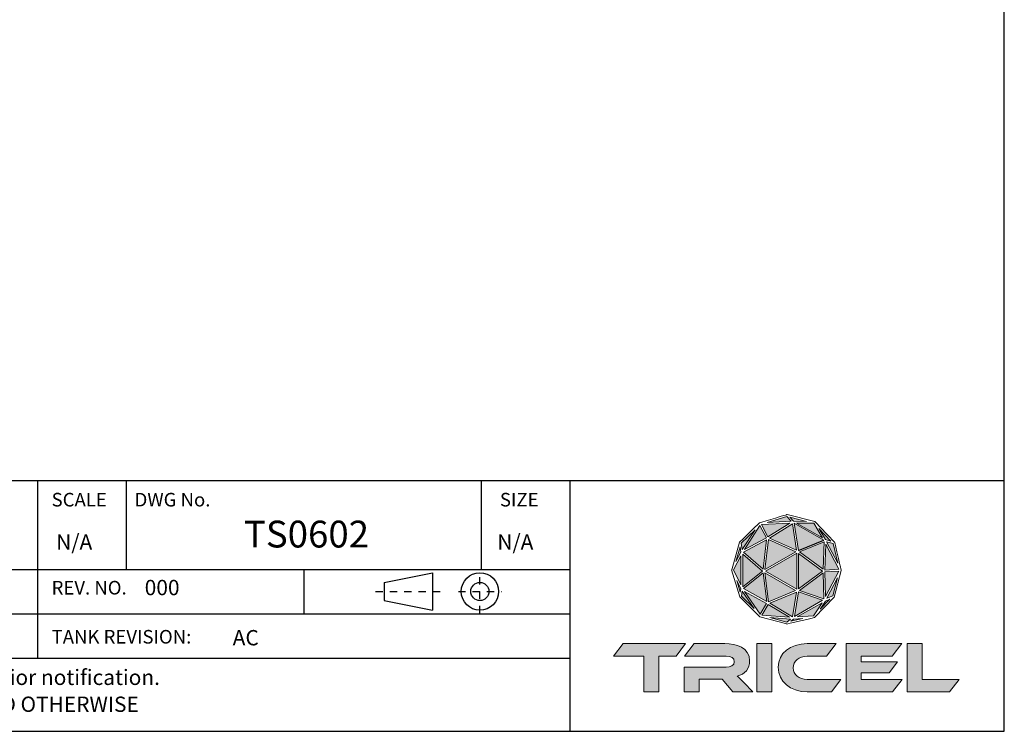
# Model space of a CAD drawing. Units: millimetres. Extents: x 0 to 7356, y 0 to 5202.
# Drawn here: x 3758 to 7356, y 0 to 2601 of the extents above; entities that cross this region are included whole.
import ezdxf
from ezdxf.enums import TextEntityAlignment as Align

# ---------------------------------------------------------------- set-up
doc = ezdxf.new("R2010")
doc.units = ezdxf.units.MM
doc.linetypes.add('HIDDEN', pattern=[0.2, 0.1, -0.1])
for name, color, linetype in [('0 @ 1', 7, 'Continuous'), ('globe outline colored', 9, 'Continuous'), ('hidden', 7, 'HIDDEN')]:
    doc.layers.add(name, color=color, linetype=linetype)
for name, color, linetype, true_color in [('globe grey', 7, 'Continuous', 0x939598), ('globe secondary blue', 7, 'Continuous', 0x66c7ff), ('tricel main  blue', 7, 'Continuous', 0x0078bf), ('tricel outline color', 7, 'Continuous', 0x0078bf)]:
    doc.layers.add(name, color=color, linetype=linetype, true_color=true_color)
doc.styles.add('ARIAL', font='arial.ttf', dxfattribs={"height": 27})
doc.styles.get("Standard").update_dxf_attribs({"font": 'arial.ttf'})

# ---------------------------------------------------------------- blocks, each defined once
blk = doc.blocks.new('Border')
at = {"layer": 'globe grey'}
h = blk.add_hatch(color=256, dxfattribs=at)
h.dxf.hatch_style = 1
h.paths.add_polyline_path([(250.63, 29.99), (247.9, 29.16), (251.25, 29.32)])
h.paths.add_polyline_path([(251.05, 29.91), (251.57, 29.34), (253.4, 29.31)])
h.paths.add_polyline_path([(251.05, 29.05), (247.1, 28.87), (248, 27.13)])
h.paths.add_polyline_path([(246.88, 28.73), (244.72, 25.37), (247.78, 27)])
h.paths.add_polyline_path([(246.2, 28.14), (244.28, 26.29), (244.42, 25.38)])
h.paths.add_polyline_path([(244.21, 25.03), (244.11, 25.74), (243.53, 23.73)])
h.paths.add_polyline_path([(247.8, 26.72), (244.57, 25), (247.32, 22.63)])
h.paths.add_polyline_path([(251.88, 25.08), (248.06, 26.76), (247.58, 22.61)])
h.paths.add_polyline_path([(244.48, 24.75), (244.48, 20.17), (247.22, 22.38)])
h.paths.add_polyline_path([(244.22, 24.5), (243.21, 22.55), (244.22, 20.46)])
h.paths.add_polyline_path([(252.03, 24.88), (247.68, 22.38), (252.03, 19.85)])
h.paths.add_polyline_path([(252.29, 24.84), (252.29, 19.88), (255.62, 22.38)])
h.paths.add_polyline_path([(255.13, 28.3), (256.04, 26.77), (256.8, 26.57)])
h.paths.add_polyline_path([(257.09, 26.24), (256.2, 26.45), (257.74, 23.48)])
h.paths.add_polyline_path([(256.08, 26.15), (255.96, 22.51), (257.9, 22.62)])
h.paths.add_polyline_path([(257.89, 22.36), (255.96, 22.26), (256.06, 18.81)])
h.paths.add_polyline_path([(257.7, 21.42), (256.23, 18.57), (257.05, 18.92)])
h.paths.add_polyline_path([(256.63, 18.46), (256.02, 18.19), (255.29, 17.06)])
h.paths.add_polyline_path([(255.71, 22.13), (252.43, 19.67), (255.82, 18.49)])
h.paths.add_polyline_path([(255.64, 18.29), (252.26, 19.46), (251.7, 16.03)])
h.paths.add_polyline_path([(255.56, 17.94), (252.07, 15.96), (254.37, 16.11)])
h.paths.add_polyline_path([(252.87, 15.75), (251.57, 15.66), (251.19, 15.36)])
h.paths.add_polyline_path([(251.17, 15.67), (248.25, 15.88), (250.64, 15.25)])
h.paths.add_polyline_path([(252, 19.42), (248.27, 17.87), (251.43, 16)])
h.paths.add_polyline_path([(247.58, 22.14), (248.1, 18.07), (251.87, 19.64)])
h.paths.add_polyline_path([(247.32, 22.14), (244.58, 19.93), (247.83, 18.12)])
h.paths.add_polyline_path([(247.81, 17.84), (244.75, 19.54), (246.93, 16.34)])
h.paths.add_polyline_path([(248.04, 17.71), (247.15, 16.21), (251, 15.95)])
h.paths.add_polyline_path([(244.42, 19.55), (244.32, 18.89), (246.07, 17.14)])
h.paths.add_polyline_path([(243.65, 21.05), (244.14, 19.42), (244.21, 19.87)])
at = {"layer": 'globe secondary blue'}
h = blk.add_hatch(color=256, dxfattribs=at)
h.dxf.hatch_style = 1
h.paths.add_polyline_path([(248.23, 26.97), (252, 25.31), (251.43, 28.99)])
h.paths.add_polyline_path([(255.83, 26.45), (252.42, 25.06), (255.71, 22.63)])
h.paths.add_polyline_path([(255.61, 26.99), (254.39, 29.04), (252.01, 29.07)])
at = {"layer": 'tricel main  blue'}
h = blk.add_hatch(color=256, dxfattribs=at)
h.dxf.hatch_style = 1
h.paths.add_polyline_path([(252.28, 25.25), (255.79, 26.67), (251.66, 29.07)])
h = blk.add_hatch(color=256, dxfattribs=at)
h.dxf.hatch_style = 1
h.paths.add_polyline_path([(232.77, 10.49), (235.17, 10.49), (236.51, 12.24), (227.77, 12.24), (226.42, 10.49), (230.69, 10.49), (230.69, 5.51), (232.77, 5.51)])
h = blk.add_hatch(color=256, dxfattribs=at)
h.dxf.hatch_style = 1
edge = h.paths.add_edge_path()
edge.add_spline(control_points=[(243.31, 9.71), (243.31, 9.24), (242.8, 8.95), (242.16, 8.95), (242.16, 8.95), (240.7, 8.95), (239.24, 8.95)], knot_values=[6, 6, 6, 6, 7, 7, 7, 7.5, 7.5, 7.5, 7.5], degree=3, periodic=0)
edge.add_spline(control_points=[(239.24, 8.95), (237.77, 8.95), (236.31, 8.95), (236.31, 8.95), (236.31, 8.95), (236.31, 8.09), (236.31, 7.23)], knot_values=[7.5, 7.5, 7.5, 7.5, 8, 8, 8, 8.5, 8.5, 8.5, 8.5], degree=3, periodic=0)
edge.add_spline(control_points=[(236.31, 7.23), (236.31, 6.37), (236.31, 5.51), (236.31, 5.51), (236.31, 5.51), (236.83, 5.51), (237.35, 5.51)], knot_values=[8.5, 8.5, 8.5, 8.5, 9, 9, 9, 9.5, 9.5, 9.5, 9.5], degree=3, periodic=0)
edge.add_spline(control_points=[(237.35, 5.51), (237.87, 5.51), (238.39, 5.51), (238.39, 5.51), (238.39, 5.51), (238.39, 5.96), (238.39, 6.4)], knot_values=[9.5, 9.5, 9.5, 9.5, 10, 10, 10, 10.5, 10.5, 10.5, 10.5], degree=3, periodic=0)
edge.add_spline(control_points=[(238.39, 6.4), (238.39, 6.85), (238.39, 7.29), (238.39, 7.29), (238.39, 7.29), (239.19, 7.29), (239.99, 7.29)], knot_values=[10.5, 10.5, 10.5, 10.5, 11, 11, 11, 11.5, 11.5, 11.5, 11.5], degree=3, periodic=0)
edge.add_spline(control_points=[(239.99, 7.29), (240.79, 7.29), (241.59, 7.29), (241.59, 7.29), (241.59, 7.29), (241.96, 6.85), (242.34, 6.4)], knot_values=[11.5, 11.5, 11.5, 11.5, 12, 12, 12, 12.5, 12.5, 12.5, 12.5], degree=3, periodic=0)
edge.add_spline(control_points=[(242.34, 6.4), (242.71, 5.96), (243.09, 5.51), (243.09, 5.51), (243.09, 5.51), (243.78, 5.51), (244.48, 5.51)], knot_values=[12.5, 12.5, 12.5, 12.5, 13, 13, 13, 13.5, 13.5, 13.5, 13.5], degree=3, periodic=0)
edge.add_spline(control_points=[(244.48, 5.51), (245.17, 5.51), (245.87, 5.51), (245.87, 5.51), (245.87, 5.51), (244.63, 6.82), (244.63, 6.82)], knot_values=[13.5, 13.5, 13.5, 13.5, 14, 14, 14, 15, 15, 15, 15], degree=3, periodic=0)
edge.add_spline(control_points=[(244.63, 6.82), (244.17, 7.29), (243.92, 7.53), (243.69, 7.71)], knot_values=[15, 15, 15, 15, 16, 16, 16, 16], degree=3, periodic=0)
edge.add_spline(control_points=[(243.69, 7.71), (244.8, 7.93), (245.45, 8.79), (245.45, 9.84)], knot_values=[0, 0, 0, 0, 1, 1, 1, 1], degree=3, periodic=0)
edge.add_spline(control_points=[(245.45, 9.84), (245.45, 11.76), (243.52, 12.24), (241.99, 12.24), (241.99, 12.24), (240.91, 12.24), (239.83, 12.24)], knot_values=[1, 1, 1, 1, 2, 2, 2, 2.5, 2.5, 2.5, 2.5], degree=3, periodic=0)
edge.add_spline(control_points=[(239.83, 12.24), (238.75, 12.24), (237.68, 12.24), (237.68, 12.24), (237.68, 12.24), (237.34, 11.8), (237.01, 11.37)], knot_values=[2.5, 2.5, 2.5, 2.5, 3, 3, 3, 3.5, 3.5, 3.5, 3.5], degree=3, periodic=0)
edge.add_spline(control_points=[(237.01, 11.37), (236.67, 10.93), (236.34, 10.49), (236.34, 10.49), (236.34, 10.49), (242.16, 10.49), (242.16, 10.49)], knot_values=[3.5, 3.5, 3.5, 3.5, 4, 4, 4, 5, 5, 5, 5], degree=3, periodic=0)
edge.add_spline(control_points=[(242.16, 10.49), (242.87, 10.49), (243.31, 10.23), (243.31, 9.71)], knot_values=[5, 5, 5, 5, 6, 6, 6, 6], degree=3, periodic=0)
h = blk.add_hatch(color=256, dxfattribs=at)
h.dxf.hatch_style = 1
h.paths.add_polyline_path([(248.54, 12.24), (246.46, 12.24), (246.46, 5.51), (248.54, 5.51)])
h = blk.add_hatch(color=256, dxfattribs=at)
h.dxf.hatch_style = 1
edge = h.paths.add_edge_path()
edge.add_spline(control_points=[(249.43, 8.94), (249.43, 6.99), (251.15, 5.51), (253.48, 5.51), (253.48, 5.51), (254.32, 5.51), (255.17, 5.51)], knot_values=[5, 5, 5, 5, 6, 6, 6, 6.5, 6.5, 6.5, 6.5], degree=3, periodic=0)
edge.add_spline(control_points=[(255.17, 5.51), (256.01, 5.51), (256.86, 5.51), (256.86, 5.51), (256.86, 5.51), (257.19, 5.95), (257.53, 6.38)], knot_values=[6.5, 6.5, 6.5, 6.5, 7, 7, 7, 7.5, 7.5, 7.5, 7.5], degree=3, periodic=0)
edge.add_spline(control_points=[(257.53, 6.38), (257.86, 6.81), (258.19, 7.24), (258.19, 7.24), (258.19, 7.24), (253.48, 7.24), (253.48, 7.24)], knot_values=[7.5, 7.5, 7.5, 7.5, 8, 8, 8, 9, 9, 9, 9], degree=3, periodic=0)
edge.add_spline(control_points=[(253.48, 7.24), (252.34, 7.24), (251.51, 7.9), (251.51, 8.85)], knot_values=[9, 9, 9, 9, 10, 10, 10, 10], degree=3, periodic=0)
edge.add_spline(control_points=[(251.51, 8.85), (251.51, 9.82), (252.35, 10.49), (253.48, 10.49), (253.48, 10.49), (254.16, 10.49), (254.84, 10.49)], knot_values=[0, 0, 0, 0, 1, 1, 1, 1.5, 1.5, 1.5, 1.5], degree=3, periodic=0)
edge.add_spline(control_points=[(254.84, 10.49), (255.52, 10.49), (256.2, 10.49), (256.2, 10.49), (256.2, 10.49), (256.54, 10.93), (256.87, 11.37)], knot_values=[1.5, 1.5, 1.5, 1.5, 2, 2, 2, 2.5, 2.5, 2.5, 2.5], degree=3, periodic=0)
edge.add_spline(control_points=[(256.87, 11.37), (257.21, 11.8), (257.54, 12.24), (257.54, 12.24), (257.54, 12.24), (253.48, 12.24), (253.48, 12.24)], knot_values=[2.5, 2.5, 2.5, 2.5, 3, 3, 3, 4, 4, 4, 4], degree=3, periodic=0)
edge.add_spline(control_points=[(253.48, 12.24), (251.15, 12.24), (249.43, 10.91), (249.43, 8.94)], knot_values=[4, 4, 4, 4, 5, 5, 5, 5], degree=3, periodic=0)
h = blk.add_hatch(color=256, dxfattribs=at)
h.dxf.hatch_style = 1
h.paths.add_polyline_path([(261.01, 8.16), (264.91, 8.16), (266.1, 9.69), (261.01, 9.69), (261.01, 10.49), (265.36, 10.49), (266.71, 12.24), (258.92, 12.24), (258.92, 5.51), (265.39, 5.51), (266.73, 7.24), (261.01, 7.24)])
h = blk.add_hatch(color=256, dxfattribs=at)
h.dxf.hatch_style = 1
h.paths.add_polyline_path([(267.44, 5.51), (273.36, 5.51), (274.69, 7.24), (269.52, 7.24), (269.52, 12.24), (267.44, 12.24)])
for p, q in [((281, 10.22), (281, 198.71)), ((0, 35.01), (281, 35.01)), ((146.04, 35.01), (146.04, 10.22)), ((158.43, 35.01), (158.43, 22.61)), ((208, 22.61), (208, 35.01)), ((220.39, 0), (220.39, 35.01)), ((61.96, 22.61), (146.04, 22.61)), ((146.04, 22.61), (220.39, 22.61)), ((183.21, 22.61), (183.21, 16.42)), ((194.41, 20.79), (201.17, 22.13)), ((201.17, 22.13), (201.17, 16.91)), ((194.41, 20.79), (194.41, 18.25)), ((194.41, 18.25), (201.17, 16.91)), ((61.96, 16.42), (146.04, 16.42)), ((146.04, 16.42), (220.39, 16.42)), ((0, 10.22), (220.39, 10.22)), ((0, 10.22), (220.39, 10.22))]:
    blk.add_line(p, q)
blk.add_lwpolyline([(0, 0), (281, 0), (281, 198.71), (0, 198.71)], close=True)
for radius in [2.61, 1.27]:
    blk.add_circle((207.79, 19.52), radius)
at = {"layer": 'globe outline colored', "lineweight": 0}
for p, q in [((247.1, 28.87), (251.05, 29.05)), ((248, 27.13), (247.1, 28.87)), ((247.9, 29.16), (250.63, 29.99)), ((251.25, 29.32), (247.9, 29.16)), ((251.05, 29.05), (248, 27.13)), ((248.23, 26.97), (251.43, 28.99)), ((250.63, 29.99), (251.25, 29.32)), ((251.57, 29.34), (251.05, 29.91)), ((251.05, 29.91), (253.4, 29.31)), ((251.43, 28.99), (252, 25.31)), ((253.4, 29.31), (251.57, 29.34)), ((251.66, 29.07), (252.28, 25.25)), ((255.79, 26.67), (251.66, 29.07)), ((255.61, 26.99), (252.01, 29.07)), ((252.01, 29.07), (254.39, 29.04)), ((254.39, 29.04), (255.61, 26.99)), ((244.28, 26.29), (246.2, 28.14)), ((246.2, 28.14), (244.42, 25.38)), ((244.72, 25.37), (246.88, 28.73)), ((246.88, 28.73), (247.78, 27)), ((256.04, 26.77), (255.13, 28.3)), ((255.13, 28.3), (256.8, 26.57)), ((244.42, 25.38), (244.28, 26.29)), ((244.57, 25), (247.8, 26.72)), ((247.78, 27), (244.72, 25.37)), ((247.8, 26.72), (247.32, 22.63)), ((247.58, 22.61), (248.06, 26.76)), ((248.06, 26.76), (251.88, 25.08)), ((252, 25.31), (248.23, 26.97)), ((252.42, 25.06), (255.83, 26.45)), ((255.83, 26.45), (255.71, 22.63)), ((255.96, 22.51), (256.08, 26.15)), ((256.8, 26.57), (256.04, 26.77)), ((256.08, 26.15), (257.9, 22.62)), ((257.74, 23.48), (256.2, 26.45)), ((256.2, 26.45), (257.09, 26.24)), ((257.09, 26.24), (257.74, 23.48)), ((243.53, 23.73), (244.11, 25.74)), ((244.21, 25.03), (243.53, 23.73)), ((244.11, 25.74), (244.21, 25.03)), ((244.48, 20.17), (244.48, 24.75)), ((244.48, 24.75), (247.22, 22.38)), ((247.32, 22.63), (244.57, 25)), ((251.88, 25.08), (247.58, 22.61)), ((247.68, 22.38), (252.03, 24.88)), ((252.03, 24.88), (252.03, 19.85)), ((252.29, 24.84), (255.62, 22.38)), ((252.29, 19.88), (252.29, 24.84)), ((255.71, 22.63), (252.42, 25.06)), ((243.21, 22.55), (244.22, 24.5)), ((244.22, 24.5), (244.22, 20.46)), ((244.22, 20.46), (243.21, 22.55)), ((247.22, 22.38), (244.48, 20.17)), ((244.58, 19.93), (247.32, 22.14)), ((247.32, 22.14), (247.83, 18.12)), ((247.58, 22.14), (251.87, 19.64)), ((248.1, 18.07), (247.58, 22.14)), ((252.03, 19.85), (247.68, 22.38)), ((255.62, 22.38), (252.29, 19.88)), ((252.43, 19.67), (255.71, 22.13)), ((255.71, 22.13), (255.82, 18.49)), ((257.9, 22.62), (255.96, 22.51)), ((255.96, 22.26), (257.89, 22.36)), ((256.06, 18.81), (255.96, 22.26)), ((257.89, 22.36), (256.06, 18.81)), ((244.14, 19.42), (243.65, 21.05)), ((243.65, 21.05), (244.21, 19.87)), ((256.23, 18.57), (257.7, 21.42)), ((257.7, 21.42), (257.05, 18.92)), ((244.21, 19.87), (244.14, 19.42)), ((244.32, 18.89), (244.42, 19.55)), ((244.42, 19.55), (246.07, 17.14)), ((247.83, 18.12), (244.58, 19.93)), ((244.75, 19.54), (247.81, 17.84)), ((246.93, 16.34), (244.75, 19.54)), ((251.87, 19.64), (248.1, 18.07)), ((248.27, 17.87), (252, 19.42)), ((252, 19.42), (251.43, 16)), ((251.7, 16.03), (252.26, 19.46)), ((252.26, 19.46), (255.64, 18.29)), ((255.82, 18.49), (252.43, 19.67)), ((246.07, 17.14), (244.32, 18.89)), ((255.64, 18.29), (251.7, 16.03)), ((252.07, 15.96), (255.56, 17.94)), ((255.56, 17.94), (254.37, 16.11)), ((256.63, 18.46), (255.29, 17.06)), ((255.29, 17.06), (256.02, 18.19)), ((256.02, 18.19), (256.63, 18.46)), ((257.05, 18.92), (256.23, 18.57)), ((247.81, 17.84), (246.93, 16.34)), ((247.15, 16.21), (248.04, 17.71)), ((248.04, 17.71), (251, 15.95)), ((251.43, 16), (248.27, 17.87)), ((251, 15.95), (247.15, 16.21)), ((250.64, 15.25), (248.25, 15.88)), ((248.25, 15.88), (251.17, 15.67)), ((251.17, 15.67), (250.64, 15.25)), ((252.87, 15.75), (251.19, 15.36)), ((251.19, 15.36), (251.57, 15.66)), ((251.57, 15.66), (252.87, 15.75)), ((254.37, 16.11), (252.07, 15.96))]:
    blk.add_line(p, q, dxfattribs=at)
at = {"layer": 'globe outline colored'}
blk.add_line((252.28, 25.25), (255.79, 26.67), dxfattribs=at)
at = {"layer": 'globe outline colored', "lineweight": 0}
for points in [[(250.67, 30.26), (250.66, 30.26), (250.66, 30.26), (246.83, 29.1)], [(254.53, 29.28), (254.53, 29.28), (250.67, 30.26), (250.67, 30.26)], [(246.82, 29.09), (244.05, 26.42), (244.04, 26.42), (244.04, 26.42)], [(246.83, 29.1), (246.83, 29.1), (246.82, 29.09), (246.82, 29.09)], [(254.54, 29.28), (254.54, 29.28), (254.53, 29.28), (254.53, 29.28)], [(257.32, 26.36), (257.32, 26.37), (257.32, 26.39), (254.54, 29.28)], [(244.04, 26.41), (244.04, 26.41), (242.94, 22.55), (242.94, 22.55)], [(244.04, 26.42), (244.04, 26.42), (244.04, 26.41), (244.04, 26.41)], [(258.23, 22.47), (258.23, 22.48), (258.24, 22.48), (257.32, 26.36)], [(242.94, 22.55), (242.94, 22.55), (242.93, 22.54), (242.93, 22.54)], [(242.93, 22.54), (242.93, 22.54), (244.07, 18.79), (244.07, 18.79)], [(257.27, 18.75), (257.27, 18.75), (258.23, 22.47), (258.23, 22.47)], [(244.07, 18.79), (244.07, 18.79), (246.87, 15.98), (246.87, 15.98)], [(254.51, 15.87), (254.51, 15.87), (257.27, 18.75), (257.27, 18.75)], [(246.87, 15.98), (246.87, 15.98), (250.64, 14.99), (250.64, 14.99)], [(250.64, 14.98), (250.67, 14.98), (253.35, 15.6), (254.5, 15.87)], [(254.5, 15.87), (254.5, 15.87), (254.51, 15.87), (254.51, 15.87)], [(250.64, 14.99), (250.64, 14.99), (250.64, 14.98), (250.64, 14.98)]]:
    blk.add_open_spline(points, degree=3, dxfattribs=at)
at = {"layer": 'hidden', "ltscale": 10}
for p, q in [((207.79, 16.5), (207.79, 22.53)), ((193.23, 19.52), (202.39, 19.52)), ((204.78, 19.52), (210.8, 19.52))]:
    blk.add_line(p, q, dxfattribs=at)
at = {"layer": 'tricel outline color', "lineweight": 0}
for points in [[(227.77, 12.24), (226.42, 10.49), (230.69, 10.49), (230.69, 5.51), (232.77, 5.51), (232.77, 10.49), (235.17, 10.49), (236.51, 12.24), (227.77, 12.24)], [(246.46, 5.51), (248.54, 5.51), (248.54, 12.24), (246.46, 12.24), (246.46, 5.51)], [(261.01, 8.16), (264.91, 8.16), (266.1, 9.69), (261.01, 9.69), (261.01, 10.49), (265.36, 10.49), (266.71, 12.24), (258.92, 12.24), (258.92, 5.51), (265.39, 5.51), (266.73, 7.24), (261.01, 7.24), (261.01, 8.16)], [(269.52, 7.24), (269.52, 12.24), (267.44, 12.24), (267.44, 5.51), (273.36, 5.51), (274.69, 7.24), (269.52, 7.24)]]:
    blk.add_lwpolyline(points, dxfattribs=at)
for points, knots in [([(243.69, 7.71), (244.8, 7.93), (245.45, 8.79), (245.45, 9.84), (245.45, 11.76), (243.52, 12.24), (241.99, 12.24), (241.99, 12.24), (237.68, 12.24), (237.68, 12.24), (237.68, 12.24), (236.34, 10.49), (236.34, 10.49), (236.34, 10.49), (242.16, 10.49), (242.16, 10.49), (242.87, 10.49), (243.31, 10.23), (243.31, 9.71), (243.31, 9.24), (242.8, 8.95), (242.16, 8.95), (242.16, 8.95), (236.31, 8.95), (236.31, 8.95), (236.31, 8.95), (236.31, 5.51), (236.31, 5.51), (236.31, 5.51), (238.39, 5.51), (238.39, 5.51), (238.39, 5.51), (238.39, 7.29), (238.39, 7.29), (238.39, 7.29), (241.59, 7.29), (241.59, 7.29), (241.59, 7.29), (243.09, 5.51), (243.09, 5.51), (243.09, 5.51), (245.87, 5.51), (245.87, 5.51), (245.87, 5.51), (244.63, 6.82), (244.63, 6.82), (244.17, 7.29), (243.92, 7.53), (243.69, 7.71)], [0, 0, 0, 0, 1, 1, 1, 2, 2, 2, 3, 3, 3, 4, 4, 4, 5, 5, 5, 6, 6, 6, 7, 7, 7, 8, 8, 8, 9, 9, 9, 10, 10, 10, 11, 11, 11, 12, 12, 12, 13, 13, 13, 14, 14, 14, 15, 15, 15, 16, 16, 16, 16]), ([(251.51, 8.85), (251.51, 9.82), (252.35, 10.49), (253.48, 10.49), (253.48, 10.49), (256.2, 10.49), (256.2, 10.49), (256.2, 10.49), (257.54, 12.24), (257.54, 12.24), (257.54, 12.24), (253.48, 12.24), (253.48, 12.24), (251.15, 12.24), (249.43, 10.91), (249.43, 8.94), (249.43, 6.99), (251.15, 5.51), (253.48, 5.51), (253.48, 5.51), (256.86, 5.51), (256.86, 5.51), (256.86, 5.51), (258.19, 7.24), (258.19, 7.24), (258.19, 7.24), (253.48, 7.24), (253.48, 7.24), (252.34, 7.24), (251.51, 7.9), (251.51, 8.85)], [0, 0, 0, 0, 1, 1, 1, 2, 2, 2, 3, 3, 3, 4, 4, 4, 5, 5, 5, 6, 6, 6, 7, 7, 7, 8, 8, 8, 9, 9, 9, 10, 10, 10, 10])]:
    blk.add_open_spline(points, degree=3, knots=knots, dxfattribs=at)
at = {"char_height": 1.9, "attachment_point": 1}
for s, insert, width in [('{\\fVerdana|b0|i0|c0|p34;SCALE}', (148, 33.29), 33.9156), ('{\\fArial|b0|i0|c0|p34;DWG No.}', (159.58, 33.29), 33.9156), ('{\\fVerdana|b0|i0|c0|p34;SIZE}', (210.58, 33.29), 9.1304), ('{\\fArial|b0|i0|c0|p34;REV. NO.}', (148, 21), 14.9569), ('{\\fArial|b0|i0|c0|p34;TANK REVISION:}', (148, 14.15), 33.9156)]:
    blk.add_mtext(s, dxfattribs=dict(at, insert=insert, width=width))
at = {"char_height": 2.1418, "attachment_point": 1, "style": 'ARIAL'}
for s, insert, width in [('TRICEL reserves the right to change the specification without prior notification.', (55.91, 8.61), 161.9218), ('PRINTED COPIES OF THIS DOCUMENT ARE UNCONTROLLED UNLESS STATED OTHERWISE', (38.9, 4.85), 150.2966)]:
    blk.add_mtext(s, dxfattribs=dict(at, insert=insert, width=width))
for tag, p, height in [('TITLE', (72, 29.58), 3.21), ('SCALE', (148.64, 25.36), 2.14), ('SIZE', (210.22, 25.36), 2.14), ('DATE', (44.58, 24.58), 2.14), ('TITLE_2', (72, 24.1), 3.21), ('COUNTRY', (81, 18.47), 2.14), ('REV_NO', (160.99, 19), 2.14), ('DATE', (44.58, 18.41), 2.14), ('UNITS', (73.49, 12.03), 2.14), ('TANK_REV', (173.28, 12), 2.14)]:
    blk.add_attdef(tag, p, '', height=height)
blk.add_attdef('PART_NUMBER', text='', height=3.75).set_placement((183.58, 25.66), align=Align.CENTER)

msp = doc.modelspace()

# ---------------------------------------------------------------- block references
at = {"layer": '0 @ 1'}
ref = msp.add_blockref('Border', (0, 0), dxfattribs=dict(at, xscale=26.17721439099461, yscale=26.17721439099461, zscale=26.17721439099461))
ref.add_attrib('PART_NUMBER', 'TS0602', dxfattribs={"layer": '0', "height": 98.12}).set_placement((4805.6, 671.8), align=Align.CENTER)
ref.add_attrib('TANK_REV', 'AC', (4535.9, 314.1), dxfattribs={"layer": '0', "height": 56.07})
ref.add_attrib('REV_NO', '000', (4214.4, 497.4), dxfattribs={"layer": '0', "height": 56.07})
ref.add_attrib('SCALE', 'N/A', (3890.9, 663.8), dxfattribs={"layer": '0', "height": 56.07})
ref.add_attrib('SIZE', 'N/A', (5503, 663.8), dxfattribs={"layer": '0', "height": 56.07})

doc.saveas('drawing.dxf')
